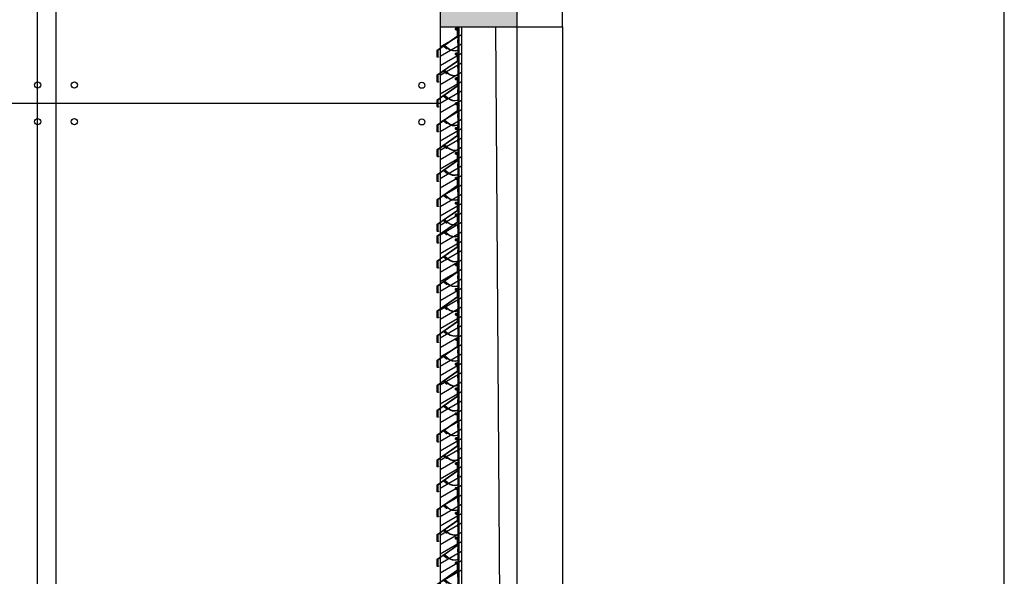
# Model space of a CAD drawing. Units: millimetres. Extents: x 2155 to 2221, y 1019 to 1182.
# Drawn here: x 2163 to 2166, y 1170 to 1171 of the extents above; entities that cross this region are included whole.
import ezdxf

# ---------------------------------------------------------------- set-up
doc = ezdxf.new("R2010")
doc.units = ezdxf.units.MM
for name, color, linetype in [('ALZADO_DESPIECES', 251, 'Continuous'), ('ALZADO_SECCIONADO', 1, 'Continuous'), ('MOSCA', 250, 'Continuous'), ('RELLENO PLANTA', 254, 'Continuous')]:
    doc.layers.add(name, color=color, linetype=linetype)

# ---------------------------------------------------------------- blocks, each defined once
blk = doc.blocks.new('A$C3D351A3B')
at = {"layer": 'MOSCA'}
for p, q in [((-3.0219, -19.559), (-3.0219, -12.209)), ((-1.7665, -13.809), (-1.7665, -16.759)), ((-1.3665, -16.759), (-1.3665, -15.559)), ((-1.7665, -16.759), (-1.3665, -16.759)), ((-1.7665, -16.759), (-1.7665, -19.559)), ((-1.6965, -16.759), (-1.6965, -19.559)), ((-1.3665, -16.759), (-1.3665, -19.559)), ((-1.6965, -16.7851), (-1.7665, -16.8255)), ((-1.6965, -16.8158), (-1.7665, -16.8562)), ((-1.6965, -16.8465), (-1.7665, -16.8869)), ((-1.6965, -16.8772), (-1.7665, -16.9176)), ((-1.6965, -16.9079), (-1.7665, -16.9483)), ((-1.6965, -16.9386), (-1.7665, -16.979)), ((-1.6965, -16.9693), (-1.7665, -17.0097)), ((-1.7665, -17.009), (-5.4219, -17.009)), ((-1.6965, -17), (-1.7665, -17.0404)), ((-1.6965, -17.0307), (-1.7665, -17.0711)), ((-1.6965, -17.0614), (-1.7665, -17.1018)), ((-1.6965, -17.0921), (-1.7665, -17.1325)), ((-1.6965, -17.1228), (-1.7665, -17.1632)), ((-1.6965, -17.1535), (-1.7665, -17.1939)), ((-1.6965, -17.1842), (-1.7665, -17.2246)), ((-1.6965, -17.2149), (-1.7665, -17.2553)), ((-1.6965, -17.2456), (-1.7665, -17.286)), ((-1.6965, -17.2763), (-1.7665, -17.3167)), ((-1.6965, -17.307), (-1.7665, -17.3474)), ((-1.6965, -17.3377), (-1.7665, -17.3781)), ((-1.6965, -17.3684), (-1.7665, -17.4088)), ((-1.6965, -17.3991), (-1.7665, -17.4395)), ((-1.6965, -17.4298), (-1.7665, -17.4702)), ((-1.6965, -17.4605), (-1.7665, -17.5009)), ((-1.6965, -17.4912), (-1.7665, -17.5316)), ((-1.6965, -17.5219), (-1.7665, -17.5623)), ((-1.6965, -17.5526), (-1.7665, -17.593)), ((-1.6965, -17.5833), (-1.7665, -17.6237)), ((-1.6965, -17.614), (-1.7665, -17.6544)), ((-1.6965, -17.6447), (-1.7665, -17.6851)), ((-1.6965, -17.6754), (-1.7665, -17.7158)), ((-1.6965, -17.7061), (-1.7665, -17.7465)), ((-1.6965, -17.7368), (-1.7665, -17.7772)), ((-1.6965, -17.7675), (-1.7665, -17.8079)), ((-1.6965, -17.7982), (-1.7665, -17.8386)), ((-1.6965, -17.8289), (-1.7665, -17.8694)), ((-1.6965, -17.8596), (-1.7665, -17.9001)), ((-1.6965, -17.8903), (-1.7665, -17.9308)), ((-1.6965, -17.921), (-1.7665, -17.9615)), ((-1.6965, -17.9517), (-1.7665, -17.9922)), ((-1.6965, -17.9824), (-1.7665, -18.0229)), ((-1.6965, -18.0131), (-1.7665, -18.0536)), ((-1.6965, -18.0439), (-1.7665, -18.0843)), ((-1.6965, -18.0746), (-1.7665, -18.115)), ((-1.6965, -18.1053), (-1.7665, -18.1457)), ((-1.6965, -18.136), (-1.7665, -18.1764)), ((-1.6965, -18.1667), (-1.7665, -18.2071)), ((-1.6965, -18.1974), (-1.7665, -18.2378)), ((-1.6965, -18.2281), (-1.7665, -18.2685)), ((-1.6965, -18.2588), (-1.7665, -18.2992)), ((-1.6965, -18.2895), (-1.7665, -18.3299)), ((-1.6965, -18.3202), (-1.7665, -18.3606)), ((-1.6965, -18.3509), (-1.7665, -18.3913)), ((-1.6965, -18.3816), (-1.7665, -18.422)), ((-1.6965, -18.4123), (-1.7665, -18.4527)), ((-1.6965, -18.443), (-1.7665, -18.4834)), ((-1.6965, -18.4737), (-1.7665, -18.5141)), ((-1.6965, -18.5044), (-1.7665, -18.5448)), ((-1.6965, -18.5351), (-1.7665, -18.5755))]:
    blk.add_line(p, q, dxfattribs=at)
for centre in [(-3.0819, -16.949), (-2.9619, -16.949), (-1.8265, -16.9497), (-3.0819, -17.069), (-2.9619, -17.069), (-1.8265, -17.0697)]:
    blk.add_circle(centre, 0.01, dxfattribs=at)
blk = doc.blocks.new('A$C7EDF4096')
at = {"elevation": 0}
for points in [[(-5.67, -0.41), (-5.63, -0.45, -0.148482), (-5.62, -0.46), (-5.52, -0.81, -0.741429), (-5.58, -0.84), (-6.21, -0.31, 0.339454), (-6.31, -0.31), (-7.55, -1.17), (-7.55, -2.57), (-7.39, -2.57), (-7.39, -2.68), (-7.55, -2.68, -0.414214), (-7.66, -2.57), (-7.66, -1.13, -0.244698), (-7.64, -1.1), (-3.13, 2.06), (-3.13, 3.38, 0.414214), (-3.21, 3.46), (-3.36, 3.46, -0.414214), (-3.4, 3.5), (-3.4, 3.53, -0.414214), (-3.36, 3.57), (-3.21, 3.57, -0.414214), (-3.02, 3.38), (-3.02, 2.02, -0.244698), (-3.04, 1.99), (-6.08, -0.14, 0.493145), (-6.09, -0.27), (-5.74, -0.56), (-5.67, -0.41)], [(-5.67, -5.93), (-5.63, -5.96, -0.148482), (-5.62, -5.98), (-5.52, -6.32, -0.741429), (-5.58, -6.36), (-6.21, -5.83, 0.339454), (-6.31, -5.82), (-7.55, -6.69), (-7.55, -8.09), (-7.39, -8.09), (-7.39, -8.2), (-7.55, -8.2, -0.414214), (-7.66, -8.09), (-7.66, -6.65, -0.244698), (-7.64, -6.62), (-3.13, -3.46), (-3.13, -2.14, 0.414214), (-3.21, -2.06), (-3.36, -2.06, -0.414214), (-3.4, -2.02), (-3.4, -1.98, -0.414214), (-3.36, -1.94), (-3.21, -1.94, -0.414214), (-3.02, -2.14), (-3.02, -3.5, -0.244698), (-3.04, -3.53), (-6.08, -5.66, 0.493145), (-6.09, -5.79), (-5.74, -6.08), (-5.67, -5.93)], [(-5.67, -11.45), (-5.63, -11.48, -0.148482), (-5.62, -11.49), (-5.52, -11.84, -0.741429), (-5.58, -11.88), (-6.21, -11.35, 0.339454), (-6.31, -11.34), (-7.55, -12.21), (-7.55, -13.61), (-7.39, -13.61), (-7.39, -13.72), (-7.55, -13.72, -0.414214), (-7.66, -13.61), (-7.66, -12.17, -0.244698), (-7.64, -12.14), (-3.13, -8.98), (-3.13, -7.65, 0.414214), (-3.21, -7.57), (-3.36, -7.57, -0.414214), (-3.4, -7.53), (-3.4, -7.5, -0.414214), (-3.36, -7.46), (-3.21, -7.46, -0.414214), (-3.02, -7.65), (-3.02, -9.02, -0.244698), (-3.04, -9.05), (-6.08, -11.18, 0.493145), (-6.09, -11.31), (-5.74, -11.6), (-5.67, -11.45)], [(-5.67, -16.97), (-5.63, -17, -0.148482), (-5.62, -17.01), (-5.52, -17.36, -0.741429), (-5.58, -17.4), (-6.21, -16.87, 0.339454), (-6.31, -16.86), (-7.55, -17.73), (-7.55, -19.13), (-7.39, -19.13), (-7.39, -19.24), (-7.55, -19.24, -0.414214), (-7.66, -19.13), (-7.66, -17.69, -0.244698), (-7.64, -17.66), (-3.13, -14.5), (-3.13, -13.17, 0.414214), (-3.21, -13.09), (-3.36, -13.09, -0.414214), (-3.4, -13.05), (-3.4, -13.02, -0.414214), (-3.36, -12.98), (-3.21, -12.98, -0.414214), (-3.02, -13.17), (-3.02, -14.54, -0.244698), (-3.04, -14.57), (-6.08, -16.7, 0.493145), (-6.09, -16.83), (-5.74, -17.12), (-5.67, -16.97)]]:
    blk.add_lwpolyline(points, format="xyb", dxfattribs=at)
blk.add_lwpolyline([(-5.9, -11.19, -0.749331), (-5.86, -11.17), (-5.21, -11.72, 0.240246), (-3.2, -12.18, 0.344151), (-3.02, -11.95), (-3.02, -10.53), (-3.06, -10.49), (-3.06, -10.21), (-3.02, -10.17), (-3.06, -10.13), (-3.06, -9.85), (-3.02, -9.81), (-3.02, -7.41, 0.414214), (-3.06, -7.37), (-3.38, -7.37, 0.414214), (-3.42, -7.41), (-3.42, -7.53, 0.414214), (-3.38, -7.57), (-3.3, -7.57, -1), (-3.3, -7.71), (-3.42, -7.71, -0.414214), (-3.58, -7.55), (-3.58, -7.37, -0.414214), (-3.42, -7.21), (-3.04, -7.21, 0.414214), (-3.02, -7.19), (-3.02, -6.78, 0.503796), (-3.05, -6.76, -0.253759), (-5.29, -6.3), (-5.68, -5.98), (-5.74, -6.06, -0.622558), (-5.78, -6.06), (-5.9, -5.67, -0.749331), (-5.86, -5.65), (-5.21, -6.2, 0.240246), (-3.2, -6.66, 0.344151), (-3.02, -6.43), (-3.02, -5.02), (-3.06, -4.98), (-3.06, -4.7), (-3.02, -4.66), (-3.06, -4.62), (-3.06, -4.34), (-3.02, -4.3), (-3.02, -1.9, 0.414214), (-3.06, -1.86), (-3.38, -1.86, 0.414214), (-3.42, -1.9), (-3.42, -2.02, 0.414214), (-3.38, -2.06), (-3.3, -2.06, -1), (-3.3, -2.19), (-3.42, -2.19, -0.414214), (-3.58, -2.03), (-3.58, -1.86, -0.414214), (-3.42, -1.7), (-3.04, -1.7, 0.414214), (-3.02, -1.67), (-3.02, -1.27, 0.503796), (-3.05, -1.24, -0.253759), (-5.29, -0.79), (-5.68, -0.46), (-5.74, -0.54, -0.622558), (-5.78, -0.54), (-5.9, -0.15, -0.749331), (-5.86, -0.13), (-5.21, -0.68, 0.240246), (-3.2, -1.14, 0.344151), (-3.02, -0.91), (-3.02, 0.5), (-3.06, 0.54), (-3.06, 0.82), (-3.02, 0.86), (-3.06, 0.9), (-3.06, 1.18), (-3.02, 1.22), (-3.02, 3.62, 0.414214), (-3.06, 3.66), (-3.38, 3.66, 0.414214), (-3.42, 3.62), (-3.42, 3.5, 0.414214), (-3.38, 3.46), (-3.3, 3.46, -1), (-3.3, 3.33), (-3.42, 3.33, -0.414214), (-3.58, 3.49), (-3.58, 3.66, -0.414214), (-3.42, 3.82), (-3, 3.82, 0.414214), (-2.98, 3.85), (-2.98, 4.05), (-2.86, 4.05), (-2.86, -18), (-3, -18), (-3, -18.19), (-3.12, -18.19), (-3.12, -18, -0.414214), (-3.02, -17.9), (-3.02, -17.82, 0.503796), (-3.05, -17.8, -0.253759), (-5.29, -17.34), (-5.68, -17.02), (-5.74, -17.1, -0.622558), (-5.78, -17.09), (-5.9, -16.71, -0.749331), (-5.86, -16.68), (-5.21, -17.24, 0.240246), (-3.2, -17.7, 0.344151), (-3.02, -17.47), (-3.02, -16.05), (-3.06, -16.01), (-3.06, -15.73), (-3.02, -15.69), (-3.06, -15.65), (-3.06, -15.37), (-3.02, -15.33), (-3.02, -12.93, 0.414214), (-3.06, -12.89), (-3.38, -12.89, 0.414214), (-3.42, -12.93), (-3.42, -13.05, 0.414214), (-3.38, -13.09), (-3.3, -13.09, -1), (-3.3, -13.23), (-3.42, -13.23, -0.414214), (-3.58, -13.07), (-3.58, -12.89, -0.414214), (-3.42, -12.73), (-3.04, -12.73, 0.414214), (-3.02, -12.71), (-3.02, -12.3, 0.503796), (-3.05, -12.28, -0.253759), (-5.29, -11.82), (-5.68, -11.5), (-5.74, -11.58, -0.622558), (-5.78, -11.57)], format="xyb", close=True, dxfattribs=at)

msp = doc.modelspace()

# ---------------------------------------------------------------- hatches: boundary and pattern name
at = {"layer": 'RELLENO PLANTA'}
h = msp.add_hatch(color=256, dxfattribs=at)
h.dxf.hatch_style = 1
h.paths.add_polyline_path([(2164.5903, 1174.2662), (2164.3403, 1174.2601), (2164.3403, 1171.324), (2164.5903, 1171.324)])

# ---------------------------------------------------------------- linework, layer by layer
for p, q in [((2164.4012, 1168.7581), (2164.4012, 1171.324)), ((2164.5212, 1171.324), (2164.5387, 1168.7581)), ((2164.5903, 1171.324), (2164.5903, 1168.7581))]:
    msp.add_line(p, q)
msp.add_lwpolyline([(2166.1836, 1178.6206), (2163.0234, 1178.6206), (2163.0234, 1165.2773), (2166.1836, 1165.2773)], close=True)
at = {"layer": 'ALZADO_DESPIECES'}
for p, q in [((2163.0849, 1168.524), (2163.0849, 1175.874)), ((2164.3403, 1171.074), (2160.6849, 1171.074))]:
    msp.add_line(p, q, dxfattribs=at)
for centre in [(2163.0249, 1171.134), (2163.1449, 1171.134), (2164.2803, 1171.1333), (2163.0249, 1171.014), (2163.1449, 1171.014), (2164.2803, 1171.0133)]:
    msp.add_circle(centre, 0.01, dxfattribs=at)
at = {"layer": 'ALZADO_SECCIONADO'}
for p, q in [((2164.3403, 1174.2601), (2164.3403, 1171.324)), ((2164.5903, 1172.556), (2164.5903, 1171.324)), ((2164.3403, 1171.324), (2164.5903, 1171.324))]:
    msp.add_line(p, q, dxfattribs=at)

# ---------------------------------------------------------------- block references
at = {"xscale": 0.01474844638987533, "yscale": 0.01474844638987533, "zscale": 0.01474844638987533}
for p in [(2164.4434, 1171.2643, 0), (2164.4434, 1170.9391, 0), (2164.4434, 1170.6566, 0), (2164.4434, 1170.3315, 0), (2164.4434, 1170.0063, 0), (2164.4434, 1169.6811, 0)]:
    msp.add_blockref('A$C7EDF4096', p, dxfattribs=at)
at = {"layer": 'MOSCA'}
msp.add_blockref('A$C3D351A3B', (2166.1068, 1188.083), dxfattribs=at)

doc.saveas('drawing.dxf')
